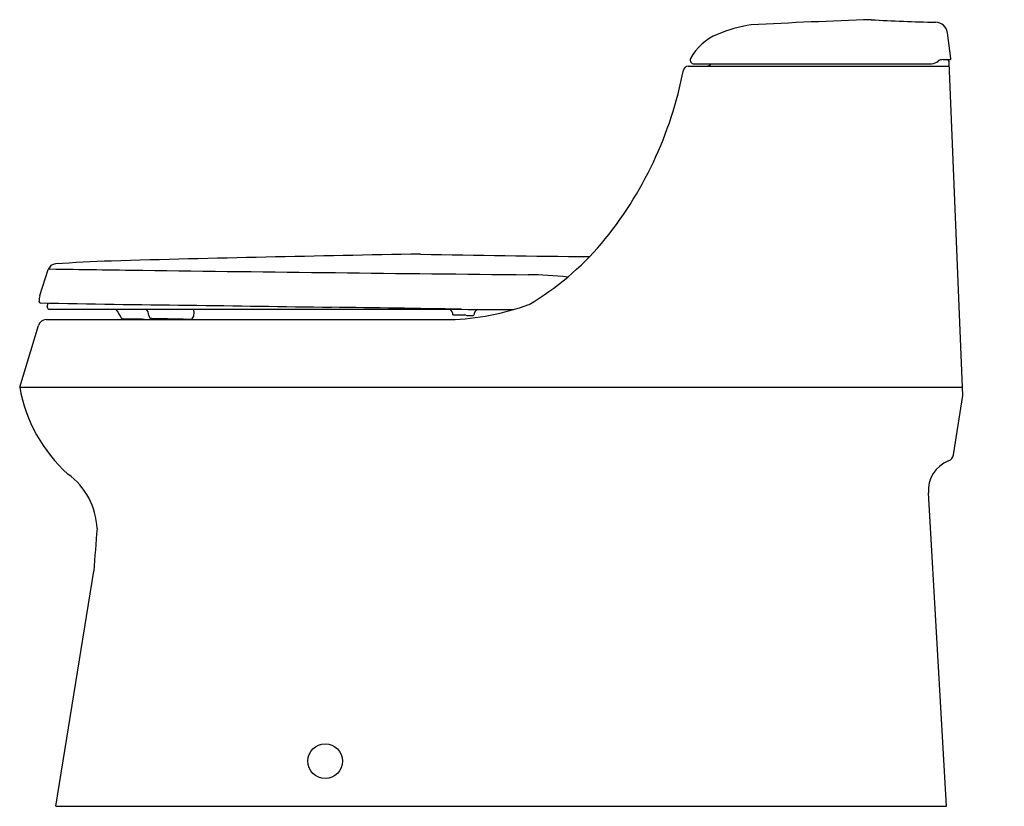
# Model space of a CAD drawing. Extents: x 8584.6 to 8614.9, y 2270 to 2294.2.
import ezdxf

# ---------------------------------------------------------------- set-up
doc = ezdxf.new("R2010")
doc.units = 0
doc.header["$LTSCALE"] = 0.64311
doc.layers.get('0').update_dxf_attribs({"color": 255, "linetype": 'CONTINUOUS'})
doc.layers.get('DEFPOINTS').update_dxf_attribs({"linetype": 'CONTINUOUS'})
doc.styles.get("Standard").update_dxf_attribs({"font": 'txt', "width": 0.8})

msp = doc.modelspace()

# ---------------------------------------------------------------- linework, layer by layer
for p, q in [((8613.276, 2292.999), (8613.165, 2293.791)), ((8613.031, 2292.965), (8613.247, 2292.965)), ((8605.191, 2292.765), (8613.229, 2292.765)), ((8605.373, 2292.835), (8612.679, 2292.835)), ((8613.235, 2292.621), (8613.225, 2292.869)), ((8613.645, 2282.639), (8613.235, 2292.621)), ((8585.249, 2285.706), (8585.509, 2286.509)), ((8585.516, 2286.527), (8585.563, 2286.527)), ((8585.479, 2285.364), (8585.506, 2285.479)), ((8585.479, 2285.349), (8585.479, 2285.364)), ((8585.532, 2285.289), (8598.22, 2285.289)), ((8597.958, 2285.115), (8598.327, 2285.115)), ((8598.353, 2285.106), (8598.327, 2285.115)), ((8598.423, 2285.098), (8598.559, 2285.098)), ((8584.631, 2282.888), (8585.209, 2284.793)), ((8585.441, 2284.969), (8597.869, 2284.969)), ((8584.631, 2282.888), (8613.635, 2282.888)), ((8613.356, 2280.816), (8613.645, 2282.639)), ((8613.136, 2270.009), (8612.582, 2279.64)), ((8585.742, 2270.009), (8586.908, 2277.232)), ((8585.742, 2270.009), (8613.136, 2270.009))]:
    msp.add_line(p, q)
msp.add_circle((8594.027, 2271.393), 0.534)
for centre, radius, start, end in [((8616.697, 2115.46), 178.828, 91.88337, 93.06682), ((8613.404, 2335.96), 41.848, 266.4595, 269.1756), ((8607.744, 2289.835), 4.242, 98.3209, 112.964), ((8612.789, 2293.736), 0.38, 8.2278, 87.9996), ((8606.725, 2292.204), 1.663, 112.5112, 151.4746), ((8605.376, 2292.955), 0.12, 158.5804, 268.6574), ((8612.617, 2293.28), 0.449, 277.888, 306.2847), ((8613.032, 2292.708), 0.257, 90.0981, 125.2894), ((8613.125, 2292.865), 0.1, 2.3758, 89.4106), ((8613.247, 2292.995), 0.03, 269.999, 7.9997), ((8593.41, 2294.872), 11.846, 320.3046, 349.1634), ((8605.192, 2292.615), 0.15, 90.2745, 168.4979), ((8605.761, 2292.906), 0.143, 275.9187, 329.769), ((8595.744, 2293.119), 8.932, 300.6444, 319.3943), ((8612.746, 1363.831), 923.287, 90.979711, 91.57064), ((8605.182, 2681.788), 394.891, 268.80687, 269.56205), ((8585.746, 2286.434), 0.248, 93.9154, 162.3321), ((8589.426, 2232.183), 54.624, 92.0847, 93.881), ((8609.349, 3875.663), 1589.314, 269.14245, 269.245318), ((8633.527, 5650.013), 3363.828, 269.231605, 269.4335), ((8600.205, 2274.635), 11.714, 83.7121, 89.6894), ((8585.755, 2285.543), 0.531, 162.1776, 182.0684), ((8585.268, 2285.528), 0.0445, 185.012, 262.7704), ((8592.937, 2645.817), 360.415, 268.77987, 269.50168), ((8585.553, 2285.362), 0.0753, 189.3137, 253.4107), ((9172.458, 40988.519), 38707.489, 269.1375064, 269.1440448), ((8532.499, -1964.219), 4250.017, 89.113952, 89.167902), ((8597.653, 2292.664), 7.697, 271.6067, 290.0846), ((8586.273, 2284.282), 1.658, 26.5522, 37.4283), ((8588.382, 2285.108), 0.219, 356.4765, 56.0123), ((8588.69, 2285.099), 0.09, 182.9456, 270), ((8589.82, 2285.132), 0.172, 302.1513, 354.089), ((8589.301, 2285.171), 0.692, 355.3052, 9.8716), ((8597.717, 2285.094), 0.242, 4.8199, 53.5868), ((8599.248, 2329.845), 44.568, 268.6787, 270.7518), ((8598.412, 2285.306), 0.208, 253.4675, 272.8858), ((8598.568, 2285.172), 0.0745, 262.9931, 295.6085), ((8598.798, 2285.103), 0.198, 115.7005, 179.3298), ((8585.448, 2284.719), 0.25, 91.6696, 162.8422), ((8587.809, 2285.049), 0.06, 206.1823, 270.0005), ((8534.395, -869.363), 3154.804, 89.01926, 89.029871), ((8695.657, 8500.149), 6216.095, 269.0112624, 269.0166475), ((8592.72, 2474.061), 189.095, 268.77901, 269.07358), ((8589.815, 2286.508), 1.526, 264.2403, 273.6257), ((8589.267, 2283.717), 4.71, 190.1394, 227.9767), ((8613.107, 2280.857), 0.252, 292.3905, 350.7334), ((8613.548, 2279.717), 0.97, 110.8326, 184.5891), ((8584.828, 2278.452), 2.186, 2.494, 53.9405), ((8695.48, 2269.372), 108.856, 175.16533, 175.85924)]:
    msp.add_arc(centre, radius, start, end)

# ---------------------------------------------------------------- texts
at = {"layer": 'DEFPOINTS'}
for tag, p, s in [('MODELNUMBER', (8614.906, 2270.007), 'K-75920X-S'), ('TRADENAME', (8614.906, 2270.006), 'SAN RAPHAEL'), ('PRODUCT', (8614.906, 2270.004), 'TOILET')]:
    msp.add_attdef(tag, p, s, height=0.001, dxfattribs=at)

doc.saveas('drawing.dxf')
